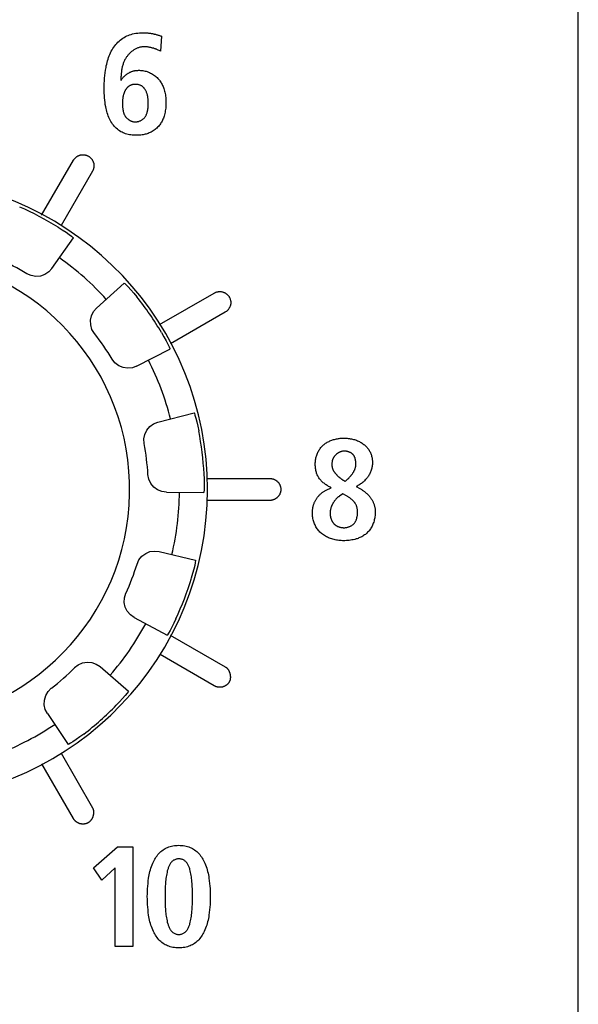
# Model space of a CAD drawing. Units: millimetres. Extents: x -102 to 494, y 18 to 337.
# Drawn here: x 141 to 150, y 213 to 229 of the extents above; entities that cross this region are included whole.
import ezdxf

# ---------------------------------------------------------------- set-up
doc = ezdxf.new("R2010")
doc.units = ezdxf.units.MM
doc.header["$LTSCALE"] = 23.1
doc.layers.get('0').update_dxf_attribs({"linetype": 'CONTINUOUS'})
doc.layers.add('AXIS', color=7, linetype='CONTINUOUS')
doc.layers.add('VRSTVA_1', color=7, linetype='CONTINUOUS')

msp = doc.modelspace()

# ---------------------------------------------------------------- linework, layer by layer
at = {"color": 7, "linetype": 'Continuous'}
for p, q in [((141.883, 224.746), (142.228, 225.236)), ((142.601, 224.11), (143.045, 224.512)), ((143.244, 223.177), (143.778, 223.45)), ((143.584, 222.28), (144.165, 222.43)), ((143.721, 221.156), (144.32, 221.15)), ((143.605, 220.203), (144.189, 220.066)), ((143.204, 219.144), (143.731, 218.86)), ((142.659, 218.355), (143.111, 217.962)), ((141.811, 217.603), (142.146, 217.107)), ((142.549, 215.124), (142.939, 215.464)), ((142.939, 215.464), (143.182, 215.464)), ((143.182, 215.464), (143.182, 213.863)), ((142.684, 214.927), (142.549, 215.124)), ((142.897, 215.127), (142.684, 214.927)), ((142.897, 213.863), (142.897, 215.127)), ((143.182, 213.863), (142.897, 213.863))]:
    msp.add_line(p, q, dxfattribs=at)
for points in [[(141.985, 225.409), (142.049, 225.368), (142.11, 225.327), (142.16, 225.291), (142.198, 225.263), (142.222, 225.243), (142.228, 225.236)], [(141.883, 224.746), (141.833, 224.691), (141.769, 224.649), (141.699, 224.625), (141.624, 224.619), (141.549, 224.632), (141.482, 224.662)], [(143.045, 224.512), (143.054, 224.506), (143.076, 224.485), (143.109, 224.451), (143.15, 224.405), (143.198, 224.35), (143.246, 224.291)], [(142.566, 223.702), (142.527, 223.765), (142.506, 223.839), (142.503, 223.914), (142.519, 223.987), (142.552, 224.054), (142.601, 224.11)], [(143.643, 223.717), (143.681, 223.651), (143.715, 223.587), (143.744, 223.531), (143.764, 223.488), (143.776, 223.46), (143.778, 223.45)], [(143.244, 223.177), (143.175, 223.152), (143.099, 223.144), (143.025, 223.156), (142.956, 223.185), (142.896, 223.231), (142.85, 223.289)], [(144.165, 222.43), (144.17, 222.421), (144.18, 222.392), (144.193, 222.346), (144.208, 222.286), (144.225, 222.215), (144.24, 222.141)], [(143.364, 221.935), (143.359, 222.009), (143.373, 222.082), (143.405, 222.149), (143.453, 222.208), (143.515, 222.253), (143.584, 222.28)], [(143.721, 221.156), (143.647, 221.166), (143.577, 221.194), (143.517, 221.238), (143.47, 221.296), (143.438, 221.365), (143.424, 221.438)], [(144.324, 221.448), (144.327, 221.371), (144.328, 221.298), (144.328, 221.236), (144.326, 221.189), (144.323, 221.159), (144.32, 221.15)], [(143.25, 220), (143.281, 220.068), (143.329, 220.128), (143.389, 220.173), (143.458, 220.201), (143.532, 220.211), (143.605, 220.203)], [(144.189, 220.066), (144.189, 220.056), (144.184, 220.026), (144.175, 219.979), (144.161, 219.919), (144.142, 219.848), (144.121, 219.775)], [(143.204, 219.144), (143.143, 219.187), (143.094, 219.245), (143.061, 219.312), (143.046, 219.385), (143.05, 219.461), (143.072, 219.532)], [(143.874, 219.123), (143.841, 219.054), (143.808, 218.989), (143.779, 218.934), (143.755, 218.893), (143.738, 218.868), (143.731, 218.86)], [(142.249, 218.34), (142.307, 218.385), (142.375, 218.415), (142.449, 218.428), (142.524, 218.422), (142.596, 218.396), (142.659, 218.355)], [(141.811, 217.603), (141.777, 217.669), (141.76, 217.743), (141.763, 217.818), (141.784, 217.89), (141.822, 217.955), (141.874, 218.008)], [(143.111, 217.962), (143.107, 217.953), (143.089, 217.928), (143.059, 217.891), (143.018, 217.844), (142.969, 217.791), (142.916, 217.736)], [(142.394, 217.273), (142.333, 217.227), (142.274, 217.185), (142.222, 217.15), (142.182, 217.125), (142.156, 217.11), (142.146, 217.107)]]:
    msp.add_lwpolyline(points, dxfattribs=at)
for radius, start, end in [(4.999, 95.7403, 84.2597), (4.949, 58.265, 66.3504), (3.75, 97.6623, 82.3377), (4.55, 42.1154, 54.8077), (4.05, 58.7627, 65.8527), (4.949, 30.5726, 38.6581), (4.05, 31.0704, 38.1604), (4.55, 14.4231, 27.1154), (4.949, 2.8803, 10.9658), (4.05, 3.3781, 10.4681), (4.55, 346.7308, 359.4231), (4.05, 335.6858, 342.7758), (4.949, 335.188, 343.2735), (4.55, 319.0385, 331.7308), (4.05, 307.9934, 315.0835), (4.949, 307.4957, 315.5812), (4.55, 291.3462, 304.0385)]:
    msp.add_arc((139.382, 221.199), radius, start, end, dxfattribs=at)
at = {"layer": 'AXIS', "color": 7, "linetype": 'Continuous'}
msp.add_line((150.332, 110.549), (150.332, 243.849), dxfattribs=at)
at = {"layer": 'VRSTVA_1', "color": 7, "linetype": 'Continuous'}
for p, q in [((143.641, 228.475), (143.625, 228.236)), ((143.017, 227.402), (143.017, 227.388)), ((141.719, 225.601), (142.229, 226.484)), ((142.534, 226.307), (142.03, 225.435)), ((143.613, 223.846), (144.49, 224.352)), ((144.666, 224.047), (143.785, 223.538)), ((144.368, 221.376), (145.382, 221.376)), ((146.285, 221.188), (146.365, 221.227)), ((146.553, 221.131), (146.498, 221.092)), ((146.612, 221.094), (146.553, 221.131)), ((146.766, 221.245), (146.826, 221.213)), ((145.382, 221.023), (144.364, 221.023)), ((143.783, 218.862), (144.666, 218.352)), ((144.49, 218.047), (143.619, 218.549)), ((142.03, 216.965), (142.534, 216.091)), ((142.229, 215.915), (141.72, 216.797))]:
    msp.add_line(p, q, dxfattribs=at)
for points in [[(143.216, 226.884), (143.194, 226.885), (143.171, 226.887), (143.149, 226.89), (143.127, 226.894), (143.105, 226.899), (143.085, 226.904), (143.065, 226.91), (143.046, 226.917), (143.027, 226.924), (143.009, 226.933), (142.991, 226.942), (142.971, 226.954), (142.952, 226.967), (142.934, 226.981), (142.917, 226.996), (142.901, 227.012), (142.885, 227.029), (142.87, 227.046), (142.856, 227.064), (142.843, 227.083), (142.831, 227.103), (142.818, 227.125), (142.807, 227.147), (142.797, 227.17), (142.787, 227.194), (142.779, 227.218), (142.771, 227.242), (142.764, 227.266), (142.758, 227.291), (142.752, 227.315), (142.748, 227.34), (142.741, 227.376), (142.736, 227.413), (142.732, 227.449), (142.729, 227.485), (142.727, 227.522), (142.725, 227.558), (142.724, 227.595), (142.724, 227.631), (142.724, 227.674), (142.725, 227.716), (142.727, 227.759), (142.73, 227.802), (142.734, 227.844), (142.739, 227.886), (142.745, 227.929), (142.752, 227.971), (142.757, 227.998), (142.763, 228.025), (142.769, 228.052), (142.777, 228.079), (142.785, 228.105), (142.793, 228.132), (142.803, 228.158), (142.813, 228.183), (142.825, 228.209), (142.837, 228.233), (142.85, 228.258), (142.864, 228.279), (142.878, 228.3), (142.893, 228.321), (142.908, 228.341), (142.925, 228.36), (142.942, 228.378), (142.961, 228.396), (142.98, 228.413), (142.999, 228.428), (143.02, 228.443), (143.041, 228.456), (143.063, 228.468), (143.085, 228.479), (143.107, 228.488), (143.13, 228.497), (143.154, 228.504), (143.178, 228.511), (143.205, 228.517), (143.233, 228.522), (143.261, 228.525), (143.289, 228.528), (143.317, 228.529), (143.345, 228.53), (143.379, 228.529), (143.412, 228.528)], [(143.412, 228.528), (143.423, 228.527), (143.434, 228.526), (143.446, 228.524), (143.456, 228.523), (143.466, 228.522), (143.476, 228.52), (143.487, 228.518), (143.497, 228.517), (143.507, 228.515), (143.517, 228.513), (143.527, 228.51), (143.538, 228.508), (143.548, 228.505), (143.559, 228.502), (143.569, 228.499), (143.58, 228.496), (143.59, 228.493), (143.6, 228.49), (143.611, 228.486), (143.621, 228.482), (143.631, 228.479), (143.641, 228.475)], [(143.361, 228.305), (143.35, 228.305), (143.339, 228.304), (143.328, 228.303), (143.317, 228.301), (143.306, 228.299), (143.295, 228.297), (143.284, 228.293), (143.273, 228.29), (143.263, 228.286), (143.252, 228.282), (143.241, 228.277), (143.231, 228.272), (143.221, 228.266), (143.211, 228.261), (143.201, 228.255), (143.191, 228.248), (143.181, 228.241), (143.172, 228.234), (143.162, 228.227), (143.153, 228.219), (143.144, 228.211), (143.136, 228.203), (143.127, 228.195), (143.119, 228.186), (143.111, 228.178), (143.103, 228.169), (143.096, 228.159), (143.089, 228.15), (143.082, 228.141), (143.075, 228.131), (143.069, 228.121), (143.063, 228.111), (143.056, 228.099), (143.05, 228.087), (143.044, 228.075), (143.038, 228.062), (143.033, 228.05), (143.029, 228.037), (143.025, 228.024), (143.021, 228.011), (143.017, 227.998), (143.014, 227.985), (143.011, 227.972), (143.008, 227.959), (143.006, 227.946), (143.003, 227.932), (143.001, 227.919), (143, 227.906), (142.998, 227.892), (142.997, 227.879), (142.995, 227.865), (142.994, 227.852), (142.993, 227.838), (142.992, 227.825), (142.992, 227.811), (142.991, 227.798), (142.99, 227.771)], [(143.588, 228.253), (143.578, 228.257), (143.57, 228.261), (143.561, 228.264), (143.552, 228.267), (143.544, 228.271), (143.535, 228.274), (143.526, 228.277), (143.517, 228.28), (143.508, 228.282), (143.499, 228.285), (143.49, 228.288), (143.481, 228.29), (143.472, 228.292), (143.463, 228.294), (143.454, 228.296), (143.444, 228.298), (143.435, 228.299), (143.426, 228.301), (143.417, 228.302), (143.408, 228.303), (143.398, 228.304), (143.389, 228.305), (143.38, 228.305), (143.371, 228.305), (143.361, 228.305)], [(143.625, 228.236), (143.616, 228.24), (143.606, 228.245), (143.588, 228.253)], [(142.994, 227.766), (142.999, 227.773), (143.003, 227.78), (143.008, 227.787), (143.013, 227.794), (143.019, 227.801), (143.024, 227.807), (143.029, 227.814), (143.035, 227.82), (143.041, 227.826), (143.047, 227.832), (143.053, 227.838), (143.059, 227.844), (143.066, 227.85), (143.072, 227.855), (143.079, 227.86), (143.086, 227.866), (143.093, 227.871), (143.1, 227.875), (143.107, 227.88), (143.114, 227.884), (143.122, 227.889), (143.129, 227.893), (143.137, 227.896), (143.145, 227.9), (143.152, 227.903), (143.16, 227.906), (143.168, 227.909), (143.176, 227.912), (143.184, 227.914), (143.192, 227.917), (143.2, 227.918), (143.208, 227.92), (143.216, 227.922), (143.224, 227.923), (143.232, 227.924), (143.24, 227.925), (143.248, 227.925), (143.256, 227.926), (143.264, 227.926), (143.272, 227.927), (143.28, 227.927), (143.288, 227.927)], [(143.288, 227.927), (143.306, 227.926), (143.324, 227.925), (143.342, 227.923), (143.36, 227.92), (143.379, 227.916), (143.396, 227.911), (143.414, 227.906), (143.432, 227.899), (143.449, 227.892), (143.466, 227.884), (143.483, 227.876), (143.499, 227.867), (143.515, 227.857), (143.53, 227.846), (143.545, 227.835), (143.559, 227.823), (143.573, 227.81), (143.585, 227.797), (143.597, 227.785), (143.608, 227.771), (143.618, 227.757), (143.628, 227.743), (143.637, 227.728), (143.645, 227.714), (143.653, 227.698), (143.661, 227.683), (143.667, 227.667), (143.674, 227.651), (143.679, 227.635), (143.686, 227.615), (143.692, 227.594), (143.697, 227.574), (143.701, 227.553), (143.705, 227.533), (143.708, 227.512), (143.71, 227.491), (143.712, 227.47), (143.713, 227.449), (143.714, 227.428), (143.714, 227.406), (143.714, 227.385), (143.713, 227.363), (143.712, 227.341), (143.71, 227.319), (143.707, 227.297), (143.704, 227.276), (143.7, 227.255), (143.695, 227.233), (143.69, 227.212), (143.684, 227.191), (143.678, 227.175), (143.672, 227.159), (143.665, 227.143), (143.658, 227.127), (143.651, 227.112), (143.642, 227.096), (143.634, 227.082), (143.624, 227.067), (143.614, 227.053), (143.604, 227.04), (143.593, 227.026), (143.581, 227.013), (143.568, 227), (143.554, 226.988), (143.54, 226.976), (143.525, 226.965), (143.51, 226.955), (143.494, 226.945), (143.478, 226.936), (143.462, 226.928), (143.445, 226.921), (143.43, 226.915), (143.415, 226.909), (143.399, 226.904), (143.383, 226.9), (143.367, 226.896), (143.351, 226.893), (143.33, 226.89), (143.309, 226.887), (143.287, 226.885), (143.266, 226.884), (143.244, 226.884), (143.23, 226.884), (143.216, 226.884)], [(143.214, 227.702), (143.208, 227.702), (143.201, 227.701), (143.195, 227.7), (143.188, 227.699), (143.182, 227.698), (143.176, 227.697), (143.17, 227.695), (143.163, 227.693), (143.157, 227.691), (143.151, 227.689), (143.146, 227.686), (143.14, 227.684), (143.134, 227.681), (143.129, 227.678), (143.123, 227.674), (143.118, 227.671), (143.113, 227.667), (143.108, 227.663), (143.103, 227.659), (143.098, 227.654), (143.094, 227.65), (143.089, 227.645), (143.085, 227.64), (143.081, 227.635), (143.077, 227.63), (143.073, 227.625), (143.07, 227.62), (143.065, 227.613), (143.061, 227.606), (143.057, 227.599), (143.053, 227.592), (143.05, 227.585), (143.047, 227.577), (143.043, 227.57), (143.041, 227.562), (143.038, 227.555), (143.036, 227.547), (143.033, 227.539), (143.031, 227.531), (143.029, 227.523), (143.027, 227.516), (143.026, 227.507), (143.024, 227.499), (143.023, 227.491), (143.022, 227.483), (143.021, 227.475), (143.02, 227.467), (143.019, 227.459), (143.019, 227.451), (143.018, 227.442), (143.018, 227.434), (143.018, 227.426), (143.017, 227.418), (143.017, 227.41), (143.017, 227.402)], [(143.224, 227.099), (143.232, 227.099), (143.241, 227.1), (143.25, 227.101), (143.259, 227.103), (143.268, 227.105), (143.277, 227.107), (143.286, 227.11), (143.294, 227.114), (143.303, 227.117), (143.311, 227.121), (143.32, 227.126), (143.328, 227.131), (143.335, 227.136), (143.343, 227.141), (143.35, 227.147), (143.357, 227.153), (143.364, 227.159), (143.37, 227.166), (143.376, 227.173), (143.381, 227.18), (143.386, 227.187), (143.39, 227.194), (143.394, 227.202), (143.398, 227.21), (143.401, 227.218), (143.404, 227.225), (143.407, 227.234), (143.41, 227.242), (143.412, 227.25), (143.414, 227.258), (143.416, 227.267), (143.418, 227.275), (143.421, 227.291), (143.423, 227.307), (143.426, 227.323), (143.427, 227.338), (143.428, 227.354), (143.429, 227.37), (143.43, 227.386), (143.43, 227.402), (143.43, 227.415), (143.429, 227.429), (143.429, 227.442), (143.428, 227.456), (143.427, 227.469), (143.425, 227.482), (143.423, 227.496), (143.421, 227.509), (143.418, 227.522), (143.416, 227.532), (143.414, 227.542), (143.411, 227.552), (143.408, 227.562), (143.404, 227.571), (143.401, 227.581), (143.396, 227.59), (143.392, 227.6), (143.387, 227.609), (143.382, 227.617), (143.377, 227.624), (143.372, 227.631), (143.367, 227.637), (143.362, 227.644), (143.356, 227.65), (143.35, 227.655), (143.344, 227.661), (143.338, 227.666), (143.331, 227.671), (143.325, 227.676), (143.318, 227.68), (143.31, 227.684), (143.302, 227.687), (143.294, 227.691), (143.285, 227.694), (143.277, 227.696), (143.268, 227.698), (143.259, 227.7), (143.25, 227.701), (143.241, 227.702), (143.233, 227.702), (143.224, 227.702), (143.214, 227.702)], [(143.017, 227.388), (143.017, 227.38), (143.017, 227.373), (143.018, 227.366), (143.018, 227.359), (143.018, 227.351), (143.018, 227.344), (143.019, 227.337), (143.019, 227.329), (143.02, 227.322), (143.021, 227.315), (143.022, 227.307), (143.022, 227.3), (143.023, 227.293), (143.025, 227.286), (143.026, 227.278), (143.027, 227.271), (143.029, 227.264), (143.031, 227.257), (143.033, 227.25), (143.035, 227.243), (143.037, 227.237), (143.04, 227.23), (143.042, 227.223), (143.045, 227.217), (143.048, 227.21), (143.052, 227.204), (143.055, 227.198), (143.059, 227.192), (143.063, 227.186), (143.067, 227.18), (143.071, 227.175), (143.075, 227.17), (143.08, 227.165), (143.085, 227.16), (143.089, 227.155), (143.094, 227.151), (143.1, 227.146), (143.105, 227.142), (143.111, 227.138), (143.116, 227.134), (143.122, 227.13), (143.128, 227.127), (143.134, 227.123), (143.14, 227.12), (143.146, 227.117), (143.152, 227.114), (143.158, 227.112), (143.165, 227.11), (143.171, 227.107), (143.178, 227.105), (143.184, 227.104), (143.191, 227.102), (143.197, 227.101), (143.204, 227.1), (143.21, 227.1), (143.217, 227.099), (143.224, 227.099)], [(142.229, 226.484), (142.233, 226.49), (142.237, 226.496), (142.241, 226.502), (142.245, 226.507), (142.25, 226.513), (142.255, 226.518), (142.26, 226.523), (142.266, 226.528), (142.271, 226.533), (142.277, 226.537), (142.283, 226.541), (142.289, 226.545), (142.296, 226.549), (142.302, 226.553), (142.309, 226.556), (142.315, 226.559), (142.322, 226.561), (142.329, 226.564), (142.336, 226.566), (142.343, 226.568), (142.35, 226.569), (142.357, 226.57), (142.365, 226.571), (142.372, 226.572), (142.379, 226.572), (142.387, 226.572), (142.394, 226.571), (142.401, 226.571), (142.408, 226.57), (142.415, 226.569), (142.423, 226.567), (142.43, 226.565), (142.437, 226.563), (142.443, 226.561), (142.45, 226.558), (142.457, 226.555), (142.463, 226.552), (142.47, 226.548), (142.476, 226.545), (142.482, 226.541), (142.488, 226.536), (142.494, 226.532), (142.499, 226.527), (142.504, 226.522), (142.51, 226.517), (142.514, 226.511), (142.519, 226.506), (142.524, 226.5), (142.528, 226.494), (142.532, 226.488), (142.535, 226.482), (142.539, 226.475), (142.542, 226.469), (142.545, 226.462), (142.548, 226.455), (142.55, 226.448), (142.552, 226.441), (142.554, 226.434), (142.555, 226.427), (142.556, 226.42), (142.557, 226.412), (142.557, 226.405), (142.558, 226.398), (142.557, 226.39), (142.557, 226.383), (142.556, 226.376), (142.555, 226.369), (142.554, 226.361), (142.553, 226.354), (142.551, 226.347), (142.549, 226.34), (142.546, 226.333), (142.544, 226.327), (142.541, 226.32), (142.538, 226.314), (142.534, 226.307)], [(144.49, 224.352), (144.496, 224.356), (144.502, 224.359), (144.509, 224.362), (144.516, 224.364), (144.522, 224.367), (144.529, 224.369), (144.536, 224.371), (144.543, 224.372), (144.551, 224.373), (144.558, 224.374), (144.565, 224.375), (144.573, 224.375), (144.58, 224.375), (144.587, 224.375), (144.595, 224.375), (144.602, 224.374), (144.609, 224.373), (144.616, 224.372), (144.623, 224.37), (144.63, 224.368), (144.637, 224.366), (144.644, 224.363), (144.651, 224.36), (144.657, 224.357), (144.664, 224.353), (144.67, 224.35), (144.676, 224.346), (144.682, 224.341), (144.688, 224.337), (144.693, 224.332), (144.699, 224.327), (144.704, 224.322), (144.709, 224.317), (144.714, 224.311), (144.718, 224.306), (144.723, 224.3), (144.727, 224.294), (144.73, 224.288), (144.734, 224.281), (144.737, 224.275), (144.74, 224.268), (144.743, 224.261), (144.745, 224.254), (144.747, 224.247), (144.749, 224.24), (144.751, 224.233), (144.752, 224.226), (144.753, 224.219), (144.754, 224.212), (144.754, 224.204), (144.754, 224.197), (144.754, 224.19), (144.753, 224.182), (144.753, 224.175), (144.751, 224.168), (144.75, 224.161), (144.748, 224.154), (144.746, 224.147), (144.744, 224.14), (144.741, 224.133), (144.738, 224.126), (144.735, 224.12), (144.731, 224.113), (144.728, 224.107), (144.724, 224.101), (144.719, 224.095), (144.715, 224.089), (144.71, 224.083), (144.705, 224.078), (144.7, 224.073), (144.695, 224.068), (144.689, 224.063), (144.684, 224.058), (144.678, 224.054), (144.672, 224.05), (144.666, 224.047)], [(146.365, 221.227), (146.352, 221.234), (146.338, 221.241), (146.325, 221.248), (146.312, 221.255), (146.3, 221.263), (146.287, 221.271), (146.275, 221.28), (146.263, 221.289), (146.251, 221.298), (146.239, 221.307), (146.228, 221.317), (146.217, 221.327), (146.207, 221.338), (146.197, 221.349), (146.187, 221.36), (146.178, 221.372), (146.17, 221.384), (146.163, 221.396), (146.156, 221.408), (146.149, 221.42), (146.143, 221.433), (146.137, 221.446), (146.132, 221.459), (146.128, 221.473), (146.124, 221.488), (146.12, 221.504), (146.117, 221.519), (146.115, 221.535), (146.113, 221.551), (146.112, 221.566), (146.111, 221.582), (146.111, 221.598), (146.111, 221.614), (146.111, 221.629), (146.112, 221.645), (146.114, 221.66), (146.116, 221.676), (146.119, 221.691), (146.122, 221.706), (146.125, 221.721), (146.129, 221.736), (146.134, 221.751), (146.139, 221.765), (146.145, 221.78), (146.151, 221.793), (146.158, 221.807), (146.165, 221.82), (146.173, 221.833), (146.181, 221.845), (146.19, 221.858), (146.199, 221.87), (146.209, 221.881), (146.219, 221.892), (146.23, 221.903), (146.241, 221.913), (146.252, 221.923), (146.265, 221.932), (146.277, 221.941), (146.29, 221.949), (146.303, 221.957), (146.317, 221.965), (146.331, 221.971), (146.345, 221.978), (146.359, 221.984), (146.374, 221.989), (146.389, 221.994), (146.404, 221.999), (146.419, 222.003), (146.434, 222.007), (146.45, 222.01), (146.465, 222.013), (146.481, 222.016), (146.496, 222.018), (146.512, 222.02), (146.527, 222.021), (146.543, 222.022), (146.558, 222.022), (146.574, 222.023)], [(146.574, 222.023), (146.59, 222.022), (146.607, 222.022), (146.623, 222.02), (146.64, 222.019), (146.657, 222.017), (146.673, 222.014), (146.69, 222.011), (146.707, 222.007), (146.723, 222.003), (146.739, 221.999), (146.755, 221.993), (146.771, 221.988), (146.787, 221.982), (146.802, 221.975), (146.818, 221.968), (146.832, 221.96), (146.847, 221.951), (146.861, 221.943), (146.875, 221.933), (146.888, 221.923), (146.9, 221.914), (146.911, 221.904), (146.921, 221.894), (146.931, 221.884), (146.941, 221.873), (146.95, 221.862), (146.959, 221.85), (146.968, 221.839), (146.975, 221.826), (146.983, 221.814), (146.99, 221.801), (146.996, 221.788), (147.001, 221.775), (147.006, 221.761), (147.011, 221.747), (147.015, 221.733), (147.018, 221.719), (147.021, 221.705), (147.023, 221.691), (147.025, 221.676), (147.027, 221.662), (147.027, 221.647), (147.028, 221.633), (147.027, 221.617), (147.027, 221.601), (147.025, 221.585), (147.023, 221.57), (147.02, 221.554), (147.017, 221.539), (147.013, 221.524), (147.009, 221.509), (147.004, 221.495), (146.998, 221.481), (146.993, 221.467), (146.986, 221.453), (146.979, 221.44), (146.972, 221.427), (146.964, 221.414), (146.955, 221.402), (146.946, 221.389), (146.935, 221.376), (146.925, 221.363), (146.913, 221.351), (146.902, 221.34), (146.889, 221.328), (146.877, 221.317), (146.864, 221.307), (146.851, 221.297), (146.837, 221.287), (146.823, 221.278), (146.809, 221.269), (146.795, 221.261), (146.781, 221.253), (146.766, 221.245)], [(146.574, 221.814), (146.568, 221.814), (146.562, 221.814), (146.556, 221.813), (146.551, 221.812), (146.545, 221.811), (146.539, 221.81), (146.533, 221.809), (146.528, 221.807), (146.522, 221.805), (146.516, 221.803), (146.511, 221.801), (146.505, 221.799), (146.5, 221.796), (146.494, 221.794), (146.489, 221.791), (146.484, 221.788), (146.478, 221.785), (146.473, 221.782), (146.468, 221.778), (146.463, 221.775), (146.458, 221.771), (146.453, 221.767), (146.448, 221.763), (146.444, 221.759), (146.439, 221.755), (146.435, 221.751), (146.431, 221.746), (146.427, 221.742), (146.423, 221.737), (146.419, 221.732), (146.415, 221.727), (146.411, 221.723), (146.408, 221.718), (146.405, 221.713), (146.402, 221.707), (146.399, 221.702), (146.396, 221.697), (146.394, 221.692), (146.391, 221.686), (146.389, 221.681), (146.387, 221.675), (146.386, 221.669), (146.384, 221.664), (146.383, 221.658), (146.381, 221.652), (146.38, 221.647), (146.379, 221.641), (146.379, 221.635), (146.378, 221.629), (146.378, 221.623), (146.377, 221.617), (146.377, 221.611), (146.377, 221.606), (146.377, 221.6), (146.376, 221.594)], [(146.762, 221.605), (146.762, 221.61), (146.762, 221.616), (146.761, 221.621), (146.761, 221.626), (146.761, 221.631), (146.761, 221.637), (146.76, 221.642), (146.76, 221.647), (146.759, 221.653), (146.758, 221.658), (146.757, 221.663), (146.757, 221.669), (146.756, 221.674), (146.755, 221.679), (146.753, 221.685), (146.752, 221.69), (146.751, 221.695), (146.749, 221.7), (146.748, 221.705), (146.746, 221.71), (146.744, 221.715), (146.742, 221.72), (146.74, 221.724), (146.738, 221.729), (146.735, 221.734), (146.733, 221.738), (146.73, 221.742), (146.727, 221.747), (146.724, 221.751), (146.721, 221.755), (146.717, 221.759), (146.714, 221.762), (146.71, 221.766), (146.707, 221.769), (146.703, 221.773), (146.699, 221.776), (146.694, 221.779), (146.69, 221.782), (146.686, 221.785), (146.681, 221.787), (146.676, 221.79), (146.672, 221.792), (146.667, 221.794), (146.662, 221.797), (146.657, 221.799), (146.652, 221.8), (146.647, 221.802), (146.642, 221.804), (146.637, 221.805), (146.631, 221.807), (146.626, 221.808), (146.621, 221.809), (146.616, 221.81), (146.61, 221.811), (146.605, 221.812), (146.6, 221.813), (146.594, 221.813), (146.589, 221.813), (146.584, 221.814), (146.579, 221.814), (146.574, 221.814)], [(146.376, 221.594), (146.377, 221.587), (146.377, 221.581), (146.378, 221.574), (146.379, 221.567), (146.38, 221.561), (146.381, 221.555), (146.383, 221.548), (146.385, 221.542), (146.387, 221.536), (146.389, 221.529), (146.391, 221.523), (146.394, 221.517), (146.397, 221.511), (146.4, 221.505), (146.403, 221.499), (146.407, 221.493), (146.41, 221.487), (146.414, 221.482), (146.418, 221.476), (146.422, 221.47), (146.426, 221.465), (146.43, 221.459), (146.435, 221.454), (146.439, 221.448), (146.444, 221.443), (146.449, 221.437), (146.454, 221.432), (146.459, 221.427), (146.464, 221.422), (146.469, 221.417), (146.475, 221.412), (146.48, 221.407), (146.486, 221.402), (146.491, 221.398), (146.497, 221.393), (146.502, 221.388), (146.508, 221.384), (146.514, 221.379), (146.52, 221.375), (146.525, 221.37), (146.531, 221.366), (146.537, 221.362), (146.543, 221.358), (146.549, 221.354), (146.555, 221.35), (146.561, 221.346), (146.567, 221.342), (146.572, 221.339), (146.578, 221.335), (146.584, 221.331), (146.59, 221.328)], [(146.59, 221.328), (146.595, 221.332), (146.601, 221.337), (146.606, 221.342), (146.612, 221.347), (146.617, 221.352), (146.622, 221.357), (146.628, 221.362), (146.633, 221.367), (146.638, 221.372), (146.644, 221.377), (146.649, 221.383), (146.654, 221.388), (146.659, 221.394), (146.665, 221.399), (146.67, 221.405), (146.675, 221.411), (146.679, 221.416), (146.684, 221.422), (146.689, 221.428), (146.694, 221.434), (146.698, 221.44), (146.703, 221.446), (146.707, 221.452), (146.711, 221.458), (146.715, 221.464), (146.719, 221.471), (146.723, 221.477), (146.727, 221.483), (146.73, 221.49), (146.733, 221.496), (146.737, 221.503), (146.74, 221.509), (146.743, 221.516), (146.745, 221.523), (146.748, 221.529), (146.75, 221.536), (146.752, 221.543), (146.754, 221.549), (146.756, 221.556), (146.757, 221.563), (146.759, 221.57), (146.76, 221.577), (146.761, 221.584), (146.761, 221.591), (146.762, 221.598), (146.762, 221.605)], [(145.382, 221.376), (145.388, 221.376), (145.395, 221.375), (145.402, 221.374), (145.409, 221.374), (145.415, 221.372), (145.422, 221.371), (145.429, 221.369), (145.435, 221.367), (145.442, 221.365), (145.448, 221.362), (145.455, 221.359), (145.461, 221.356), (145.467, 221.353), (145.473, 221.35), (145.479, 221.346), (145.485, 221.342), (145.491, 221.338), (145.496, 221.333), (145.501, 221.329), (145.506, 221.324), (145.511, 221.319), (145.516, 221.314), (145.52, 221.309), (145.524, 221.303), (145.528, 221.297), (145.532, 221.292), (145.535, 221.286), (145.539, 221.279), (145.542, 221.273), (145.544, 221.267), (145.547, 221.26), (145.549, 221.254), (145.551, 221.247), (145.553, 221.24), (145.554, 221.234), (145.556, 221.227), (145.557, 221.22), (145.557, 221.213), (145.558, 221.206), (145.558, 221.199), (145.558, 221.192), (145.557, 221.186), (145.557, 221.179), (145.556, 221.172), (145.554, 221.165), (145.553, 221.158), (145.551, 221.152), (145.549, 221.145), (145.547, 221.138), (145.544, 221.132), (145.542, 221.126), (145.539, 221.119), (145.535, 221.113), (145.532, 221.107), (145.528, 221.101), (145.524, 221.096), (145.52, 221.09), (145.516, 221.085), (145.511, 221.08), (145.506, 221.075), (145.501, 221.07), (145.496, 221.065), (145.491, 221.061), (145.485, 221.057), (145.479, 221.053), (145.473, 221.049), (145.467, 221.046), (145.461, 221.042), (145.455, 221.039), (145.448, 221.037), (145.442, 221.034), (145.435, 221.032), (145.429, 221.03), (145.422, 221.028), (145.415, 221.026), (145.409, 221.025), (145.402, 221.024), (145.395, 221.024), (145.388, 221.023), (145.382, 221.023)], [(146.064, 220.821), (146.065, 220.832), (146.065, 220.844), (146.066, 220.855), (146.067, 220.867), (146.068, 220.878), (146.069, 220.889), (146.071, 220.9), (146.073, 220.911), (146.076, 220.923), (146.078, 220.934), (146.081, 220.945), (146.084, 220.954), (146.088, 220.964), (146.091, 220.974), (146.095, 220.984), (146.099, 220.993), (146.103, 221.003), (146.108, 221.012), (146.112, 221.021), (146.117, 221.03), (146.123, 221.039), (146.128, 221.048), (146.134, 221.057), (146.14, 221.066), (146.146, 221.074), (146.153, 221.083), (146.16, 221.091), (146.167, 221.099), (146.174, 221.107), (146.181, 221.114), (146.189, 221.122), (146.197, 221.129), (146.205, 221.136), (146.213, 221.143), (146.222, 221.149), (146.23, 221.156), (146.239, 221.162), (146.248, 221.167), (146.257, 221.173), (146.266, 221.178), (146.275, 221.183), (146.285, 221.188)], [(146.826, 221.213), (146.835, 221.208), (146.845, 221.202), (146.855, 221.197), (146.864, 221.19), (146.874, 221.184), (146.883, 221.178), (146.892, 221.171), (146.901, 221.164), (146.91, 221.157), (146.919, 221.15), (146.927, 221.142), (146.936, 221.135), (146.944, 221.127), (146.952, 221.119), (146.96, 221.111), (146.968, 221.102), (146.976, 221.094), (146.983, 221.085), (146.99, 221.076), (146.997, 221.067), (147.003, 221.058), (147.01, 221.048), (147.016, 221.039), (147.022, 221.029), (147.027, 221.019), (147.033, 221.009), (147.037, 220.999), (147.042, 220.989), (147.046, 220.979), (147.05, 220.969), (147.054, 220.958), (147.057, 220.948), (147.06, 220.937), (147.063, 220.927), (147.065, 220.916), (147.067, 220.906), (147.069, 220.895), (147.07, 220.884), (147.071, 220.873), (147.072, 220.863), (147.073, 220.852), (147.073, 220.841), (147.073, 220.83)], [(146.498, 221.092), (146.492, 221.087), (146.486, 221.083), (146.48, 221.078), (146.474, 221.073), (146.468, 221.068), (146.463, 221.063), (146.457, 221.057), (146.452, 221.052), (146.446, 221.046), (146.441, 221.041), (146.436, 221.035), (146.43, 221.029), (146.425, 221.023), (146.421, 221.017), (146.416, 221.01), (146.411, 221.004), (146.407, 220.997), (146.402, 220.991), (146.398, 220.984), (146.394, 220.977), (146.39, 220.97), (146.386, 220.963), (146.383, 220.956), (146.379, 220.949), (146.376, 220.942), (146.373, 220.935), (146.37, 220.928), (146.367, 220.92), (146.365, 220.913), (146.362, 220.906), (146.36, 220.898), (146.358, 220.891), (146.356, 220.883), (146.354, 220.876), (146.353, 220.868), (146.352, 220.861), (146.351, 220.853), (146.35, 220.846), (146.349, 220.838), (146.349, 220.831), (146.349, 220.823)], [(146.569, 220.585), (146.577, 220.585), (146.585, 220.585), (146.594, 220.586), (146.602, 220.587), (146.61, 220.588), (146.618, 220.59), (146.626, 220.592), (146.635, 220.594), (146.643, 220.597), (146.651, 220.599), (146.659, 220.602), (146.666, 220.606), (146.674, 220.609), (146.681, 220.613), (146.689, 220.617), (146.696, 220.622), (146.703, 220.626), (146.709, 220.631), (146.716, 220.636), (146.722, 220.642), (146.728, 220.648), (146.733, 220.654), (146.738, 220.66), (146.743, 220.666), (146.748, 220.673), (146.752, 220.68), (146.756, 220.687), (146.76, 220.694), (146.764, 220.701), (146.767, 220.709), (146.77, 220.716), (146.773, 220.724), (146.775, 220.732), (146.778, 220.742), (146.78, 220.752), (146.783, 220.762), (146.784, 220.772), (146.786, 220.782), (146.787, 220.792), (146.788, 220.802), (146.789, 220.812), (146.789, 220.822), (146.789, 220.832), (146.789, 220.842), (146.789, 220.851), (146.788, 220.86), (146.788, 220.87), (146.787, 220.879), (146.785, 220.888), (146.784, 220.897), (146.782, 220.906), (146.779, 220.915), (146.777, 220.924), (146.774, 220.933), (146.77, 220.942), (146.766, 220.95), (146.762, 220.958), (146.758, 220.966), (146.753, 220.974), (146.748, 220.982), (146.742, 220.99), (146.736, 220.998), (146.73, 221.005), (146.723, 221.012), (146.717, 221.019), (146.709, 221.026), (146.702, 221.033), (146.695, 221.039), (146.687, 221.045), (146.679, 221.051), (146.671, 221.057), (146.663, 221.063), (146.655, 221.068), (146.646, 221.074), (146.638, 221.079), (146.629, 221.084), (146.621, 221.089), (146.612, 221.094)], [(147.073, 220.83), (147.073, 220.813), (147.072, 220.796), (147.071, 220.779), (147.068, 220.762), (147.065, 220.744), (147.062, 220.727), (147.058, 220.71), (147.053, 220.693), (147.048, 220.676), (147.042, 220.66), (147.036, 220.643), (147.028, 220.627), (147.021, 220.611), (147.013, 220.595), (147.004, 220.58), (146.994, 220.566), (146.984, 220.551), (146.974, 220.537), (146.963, 220.524), (146.951, 220.511), (146.939, 220.499), (146.926, 220.488), (146.914, 220.477), (146.9, 220.468), (146.886, 220.458), (146.872, 220.45), (146.858, 220.441), (146.843, 220.434), (146.828, 220.427), (146.812, 220.42), (146.797, 220.414), (146.781, 220.409), (146.765, 220.404), (146.743, 220.398), (146.721, 220.392), (146.699, 220.388), (146.677, 220.384), (146.655, 220.381), (146.632, 220.379), (146.61, 220.377), (146.587, 220.376), (146.565, 220.376), (146.545, 220.376), (146.526, 220.377), (146.507, 220.379), (146.487, 220.38), (146.468, 220.383), (146.449, 220.386), (146.43, 220.389), (146.411, 220.394), (146.393, 220.399), (146.374, 220.404), (146.356, 220.41), (146.339, 220.417), (146.322, 220.424), (146.305, 220.432), (146.288, 220.44), (146.272, 220.449), (146.257, 220.459), (146.241, 220.469), (146.226, 220.48), (146.212, 220.492), (146.198, 220.504), (146.186, 220.516), (146.174, 220.529), (146.162, 220.542), (146.152, 220.555), (146.141, 220.569), (146.132, 220.584), (146.122, 220.599), (146.114, 220.614), (146.106, 220.629), (146.099, 220.645), (146.092, 220.662), (146.086, 220.679), (146.081, 220.696), (146.077, 220.714), (146.073, 220.731), (146.07, 220.749), (146.067, 220.767), (146.066, 220.785), (146.065, 220.803), (146.064, 220.821)], [(146.349, 220.823), (146.349, 220.817), (146.349, 220.81), (146.349, 220.804), (146.35, 220.797), (146.35, 220.791), (146.351, 220.784), (146.352, 220.778), (146.353, 220.771), (146.354, 220.765), (146.355, 220.758), (146.357, 220.751), (146.358, 220.745), (146.36, 220.739), (146.362, 220.732), (146.364, 220.726), (146.366, 220.72), (146.369, 220.713), (146.371, 220.707), (146.374, 220.701), (146.377, 220.695), (146.38, 220.69), (146.383, 220.684), (146.386, 220.678), (146.39, 220.673), (146.393, 220.668), (146.397, 220.662), (146.401, 220.657), (146.406, 220.652), (146.41, 220.648), (146.415, 220.643), (146.419, 220.639), (146.424, 220.635), (146.429, 220.631), (146.434, 220.627), (146.44, 220.623), (146.445, 220.62), (146.451, 220.616), (146.457, 220.613), (146.462, 220.61), (146.468, 220.607), (146.474, 220.605), (146.48, 220.602), (146.486, 220.6), (146.493, 220.598), (146.499, 220.596), (146.505, 220.594), (146.512, 220.592), (146.518, 220.59), (146.524, 220.589), (146.531, 220.588), (146.537, 220.587), (146.544, 220.586), (146.55, 220.586), (146.556, 220.585), (146.563, 220.585), (146.569, 220.585)], [(144.666, 218.352), (144.671, 218.349), (144.676, 218.346), (144.68, 218.342), (144.685, 218.339), (144.689, 218.335), (144.694, 218.33), (144.698, 218.326), (144.702, 218.321), (144.706, 218.317), (144.709, 218.312), (144.713, 218.307), (144.716, 218.301), (144.72, 218.296), (144.723, 218.29), (144.726, 218.285), (144.728, 218.279), (144.731, 218.273), (144.733, 218.267), (144.736, 218.261), (144.738, 218.255), (144.74, 218.248), (144.741, 218.242), (144.743, 218.236), (144.744, 218.229), (144.745, 218.223), (144.746, 218.216), (144.747, 218.21), (144.747, 218.203), (144.748, 218.197), (144.748, 218.19), (144.748, 218.184), (144.748, 218.177), (144.747, 218.171), (144.747, 218.165), (144.746, 218.158), (144.745, 218.152), (144.743, 218.146), (144.742, 218.14), (144.74, 218.134), (144.738, 218.128), (144.736, 218.122), (144.733, 218.117), (144.73, 218.111), (144.727, 218.106), (144.724, 218.1), (144.721, 218.095), (144.717, 218.09), (144.713, 218.086), (144.709, 218.081), (144.705, 218.076), (144.701, 218.072), (144.696, 218.068), (144.691, 218.064), (144.686, 218.06), (144.681, 218.056), (144.676, 218.053), (144.671, 218.05), (144.665, 218.046), (144.66, 218.044), (144.654, 218.041), (144.649, 218.038), (144.643, 218.036), (144.637, 218.034), (144.631, 218.032), (144.625, 218.03), (144.619, 218.028), (144.613, 218.027), (144.608, 218.026), (144.602, 218.025), (144.596, 218.024), (144.59, 218.023), (144.584, 218.023), (144.578, 218.023)], [(144.578, 218.023), (144.574, 218.023), (144.571, 218.023), (144.568, 218.023), (144.564, 218.024), (144.561, 218.024), (144.557, 218.024), (144.554, 218.025), (144.551, 218.025), (144.547, 218.026), (144.544, 218.026), (144.541, 218.027), (144.537, 218.028), (144.534, 218.029), (144.531, 218.03), (144.527, 218.031), (144.524, 218.032), (144.521, 218.033), (144.517, 218.034), (144.514, 218.035), (144.511, 218.036), (144.508, 218.038), (144.505, 218.039), (144.502, 218.04), (144.499, 218.042), (144.496, 218.043), (144.493, 218.045), (144.49, 218.047)], [(142.534, 216.091), (142.537, 216.087), (142.539, 216.082), (142.541, 216.077), (142.543, 216.072), (142.545, 216.067), (142.547, 216.062), (142.548, 216.056), (142.549, 216.051), (142.55, 216.045), (142.551, 216.04), (142.551, 216.034), (142.552, 216.029), (142.552, 216.023), (142.552, 216.017), (142.552, 216.011), (142.552, 216.005), (142.551, 216), (142.551, 215.994), (142.55, 215.988), (142.549, 215.982), (142.548, 215.976), (142.547, 215.97), (142.545, 215.964), (142.544, 215.958), (142.542, 215.953), (142.54, 215.947), (142.538, 215.941), (142.536, 215.936), (142.534, 215.93), (142.531, 215.925), (142.529, 215.919), (142.526, 215.914), (142.523, 215.909), (142.52, 215.904), (142.517, 215.899), (142.514, 215.894), (142.51, 215.889), (142.507, 215.885), (142.503, 215.88), (142.499, 215.876), (142.495, 215.872), (142.491, 215.868), (142.487, 215.864), (142.483, 215.86), (142.479, 215.857), (142.474, 215.854), (142.47, 215.851), (142.465, 215.848), (142.46, 215.845), (142.455, 215.842), (142.45, 215.84), (142.445, 215.838), (142.44, 215.836), (142.435, 215.835), (142.43, 215.833), (142.425, 215.832), (142.419, 215.831), (142.414, 215.83), (142.409, 215.829), (142.403, 215.828), (142.398, 215.828), (142.392, 215.827), (142.387, 215.827), (142.382, 215.827)], [(142.382, 215.827), (142.377, 215.827), (142.373, 215.827), (142.369, 215.828), (142.364, 215.828), (142.36, 215.829), (142.356, 215.829), (142.351, 215.83), (142.347, 215.831), (142.342, 215.832), (142.338, 215.833), (142.334, 215.834), (142.329, 215.836), (142.325, 215.837), (142.321, 215.839), (142.317, 215.841), (142.313, 215.843), (142.308, 215.844), (142.304, 215.846), (142.3, 215.849), (142.296, 215.851), (142.292, 215.853), (142.288, 215.855), (142.284, 215.858), (142.281, 215.86), (142.277, 215.863), (142.273, 215.866), (142.27, 215.869), (142.266, 215.872), (142.263, 215.874), (142.259, 215.877), (142.256, 215.881), (142.253, 215.884), (142.25, 215.887), (142.247, 215.89), (142.244, 215.894), (142.241, 215.897), (142.238, 215.901), (142.236, 215.904), (142.233, 215.908), (142.231, 215.911), (142.229, 215.915)], [(143.92, 213.84), (143.896, 213.841), (143.873, 213.842), (143.849, 213.845), (143.826, 213.848), (143.803, 213.853), (143.78, 213.859), (143.76, 213.866), (143.741, 213.873), (143.721, 213.882), (143.703, 213.891), (143.685, 213.902), (143.667, 213.913), (143.649, 213.927), (143.632, 213.941), (143.616, 213.956), (143.6, 213.972), (143.586, 213.989), (143.572, 214.007), (143.558, 214.026), (143.546, 214.044), (143.534, 214.064), (143.523, 214.084), (143.513, 214.104), (143.501, 214.129), (143.491, 214.155), (143.481, 214.181), (143.472, 214.207), (143.465, 214.233), (143.458, 214.26), (143.451, 214.287), (143.446, 214.314), (143.441, 214.341), (143.436, 214.368), (143.43, 214.41), (143.426, 214.452), (143.422, 214.494), (143.419, 214.537), (143.417, 214.579), (143.416, 214.621), (143.415, 214.663), (143.416, 214.706), (143.417, 214.748), (143.419, 214.79), (143.422, 214.832), (143.426, 214.874), (143.43, 214.916), (143.436, 214.958), (143.441, 214.986), (143.446, 215.013), (143.451, 215.04), (143.458, 215.067), (143.465, 215.093), (143.472, 215.12), (143.481, 215.146), (143.491, 215.172), (143.501, 215.198), (143.513, 215.223), (143.523, 215.243), (143.534, 215.263), (143.546, 215.282), (143.558, 215.301), (143.572, 215.32), (143.586, 215.337), (143.6, 215.354), (143.616, 215.37), (143.632, 215.386), (143.649, 215.4), (143.667, 215.413), (143.685, 215.425), (143.703, 215.435), (143.721, 215.445), (143.741, 215.453), (143.76, 215.461), (143.78, 215.467), (143.803, 215.473), (143.826, 215.478), (143.849, 215.482), (143.873, 215.485), (143.896, 215.486), (143.92, 215.487)], [(143.92, 215.487), (143.944, 215.486), (143.968, 215.485), (143.991, 215.482), (144.015, 215.478), (144.038, 215.473), (144.061, 215.467), (144.081, 215.461), (144.101, 215.453), (144.12, 215.445), (144.138, 215.435), (144.157, 215.425), (144.174, 215.413), (144.192, 215.4), (144.209, 215.385), (144.225, 215.37), (144.241, 215.354), (144.256, 215.337), (144.27, 215.319), (144.283, 215.301), (144.295, 215.282), (144.307, 215.263), (144.318, 215.243), (144.328, 215.223), (144.34, 215.198), (144.35, 215.172), (144.36, 215.147), (144.368, 215.12), (144.376, 215.094), (144.383, 215.068), (144.389, 215.041), (144.395, 215.014), (144.4, 214.987), (144.404, 214.96), (144.41, 214.918), (144.415, 214.876), (144.418, 214.833), (144.421, 214.791), (144.423, 214.748), (144.424, 214.706), (144.424, 214.663), (144.424, 214.621), (144.423, 214.579), (144.421, 214.537), (144.418, 214.494), (144.415, 214.452), (144.41, 214.41), (144.404, 214.368), (144.4, 214.341), (144.395, 214.314), (144.389, 214.287), (144.383, 214.26), (144.376, 214.233), (144.368, 214.207), (144.36, 214.181), (144.35, 214.155), (144.34, 214.129), (144.328, 214.104), (144.318, 214.084), (144.307, 214.064), (144.295, 214.044), (144.283, 214.026), (144.27, 214.007), (144.256, 213.989), (144.241, 213.972), (144.225, 213.956), (144.209, 213.941), (144.192, 213.927), (144.174, 213.913), (144.157, 213.902), (144.138, 213.891), (144.12, 213.882), (144.101, 213.873), (144.081, 213.866), (144.061, 213.859), (144.038, 213.853), (144.015, 213.848), (143.991, 213.845), (143.968, 213.842), (143.944, 213.841), (143.92, 213.84)], [(143.92, 215.271), (143.909, 215.271), (143.898, 215.269), (143.887, 215.267), (143.877, 215.264), (143.866, 215.261), (143.856, 215.256), (143.846, 215.251), (143.836, 215.246), (143.827, 215.24), (143.819, 215.233), (143.81, 215.226), (143.802, 215.217), (143.794, 215.208), (143.787, 215.199), (143.78, 215.189), (143.774, 215.179), (143.769, 215.168), (143.764, 215.157), (143.759, 215.146), (143.754, 215.134), (143.75, 215.123), (143.747, 215.111), (143.743, 215.1), (143.736, 215.076), (143.731, 215.052), (143.726, 215.028), (143.721, 215.004), (143.718, 214.98), (143.714, 214.956), (143.712, 214.931), (143.709, 214.907), (143.706, 214.867), (143.704, 214.826), (143.702, 214.786), (143.701, 214.745), (143.7, 214.704), (143.7, 214.663), (143.7, 214.623), (143.701, 214.582), (143.702, 214.541), (143.704, 214.5), (143.706, 214.46), (143.709, 214.419), (143.712, 214.395), (143.714, 214.371), (143.718, 214.347), (143.721, 214.323), (143.726, 214.299), (143.731, 214.275), (143.736, 214.251), (143.743, 214.227), (143.747, 214.215), (143.75, 214.204), (143.754, 214.192), (143.759, 214.181), (143.764, 214.17), (143.769, 214.159), (143.774, 214.148), (143.78, 214.138), (143.787, 214.128), (143.794, 214.119), (143.802, 214.11), (143.81, 214.101), (143.819, 214.094), (143.827, 214.087), (143.836, 214.081), (143.846, 214.075), (143.856, 214.07), (143.866, 214.066), (143.877, 214.062), (143.887, 214.06), (143.898, 214.057), (143.909, 214.056), (143.92, 214.056)], [(143.92, 214.056), (143.931, 214.056), (143.942, 214.057), (143.953, 214.059), (143.964, 214.062), (143.975, 214.066), (143.985, 214.07), (143.995, 214.075), (144.005, 214.081), (144.014, 214.087), (144.023, 214.094), (144.031, 214.101), (144.039, 214.11), (144.047, 214.119), (144.054, 214.128), (144.061, 214.138), (144.067, 214.148), (144.073, 214.159), (144.078, 214.17), (144.082, 214.181), (144.087, 214.192), (144.091, 214.204), (144.095, 214.215), (144.098, 214.227), (144.105, 214.251), (144.11, 214.275), (144.115, 214.299), (144.12, 214.323), (144.123, 214.347), (144.126, 214.371), (144.129, 214.395), (144.131, 214.419), (144.134, 214.46), (144.137, 214.5), (144.138, 214.541), (144.14, 214.582), (144.14, 214.623), (144.14, 214.663), (144.14, 214.704), (144.14, 214.745), (144.138, 214.786), (144.137, 214.826), (144.134, 214.867), (144.131, 214.907), (144.129, 214.931), (144.126, 214.956), (144.123, 214.98), (144.12, 215.004), (144.115, 215.028), (144.11, 215.052), (144.105, 215.076), (144.098, 215.1), (144.095, 215.111), (144.091, 215.123), (144.087, 215.134), (144.082, 215.146), (144.078, 215.157), (144.073, 215.168), (144.067, 215.179), (144.061, 215.189), (144.054, 215.199), (144.047, 215.208), (144.039, 215.217), (144.031, 215.226), (144.023, 215.233), (144.014, 215.24), (144.005, 215.246), (143.995, 215.252), (143.985, 215.257), (143.975, 215.261), (143.964, 215.264), (143.953, 215.267), (143.942, 215.269), (143.931, 215.271), (143.92, 215.271)]]:
    msp.add_lwpolyline(points, dxfattribs=at)

doc.saveas('drawing.dxf')
